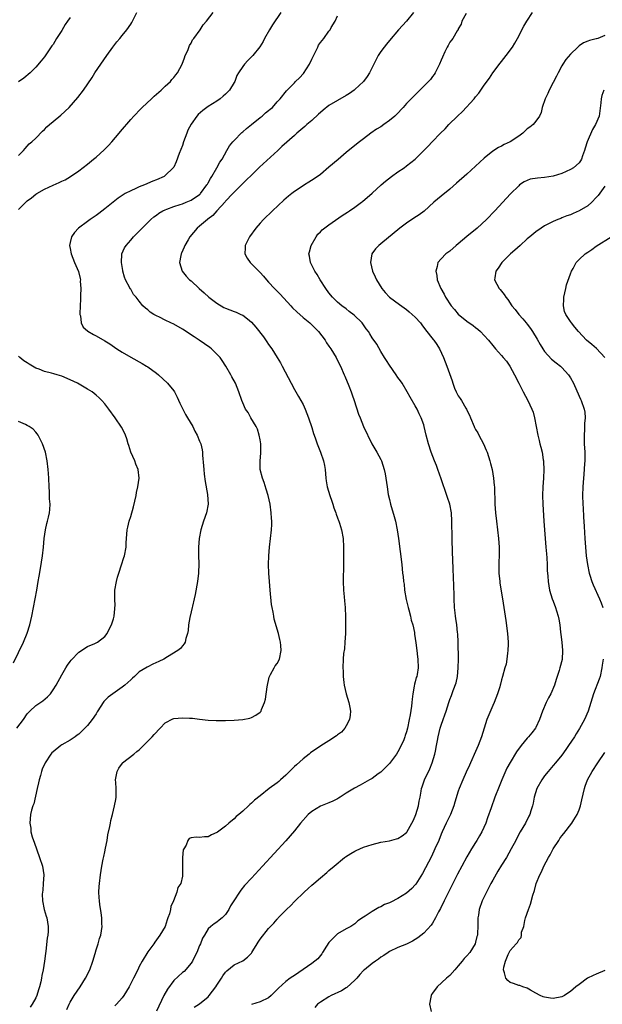
# Model space of a CAD drawing. Units: inches. Extents: x 2631000 to 2634000, y 1482000 to 1485000.
# Drawn here: x 2632253 to 2632388, y 1484571 to 1484799 of the extents above; entities that cross this region are included whole.
import ezdxf

# ---------------------------------------------------------------- set-up
doc = ezdxf.new("R2010")
doc.units = ezdxf.units.IN
doc.header["$MEASUREMENT"] = 0
doc.layers.add('LD26311482_10ft', color=51, linetype='Continuous')

msp = doc.modelspace()

# ---------------------------------------------------------------- linework, layer by layer
at = {"layer": 'LD26311482_10ft'}
for points, elevation in [([(2632253, 1484767.82), (2632254.15, 1484769), (2632254.53, 1484769.47), (2632255.49, 1484770.51), (2632256.05, 1484771), (2632257, 1484771.9), (2632258.55, 1484773.45), (2632259, 1484773.85), (2632259.54, 1484774.46), (2632260.14, 1484775), (2632261, 1484775.74), (2632262.79, 1484777.21), (2632264.7, 1484779), (2632266.73, 1484781.27), (2632268.06, 1484783), (2632270.05, 1484785.95), (2632270.71, 1484787), (2632272.07, 1484789), (2632273.46, 1484791), (2632274.89, 1484793), (2632275.8, 1484794.2), (2632276.45, 1484795), (2632277, 1484795.64), (2632278.1, 1484797), (2632279, 1484798.27), (2632279.29, 1484798.71), (2632279.43, 1484799), (2632280.4, 1484801)], 8700), ([(2632253, 1484755.28), (2632254.67, 1484757), (2632255, 1484757.29), (2632255.98, 1484758.02), (2632257, 1484758.86), (2632257.23, 1484759), (2632259, 1484760.01), (2632261, 1484760.95), (2632262.44, 1484761.56), (2632263, 1484761.85), (2632263.78, 1484762.22), (2632265.03, 1484762.97), (2632267, 1484764.28), (2632269, 1484765.83), (2632270.41, 1484767), (2632271, 1484767.45), (2632272.88, 1484769.12), (2632273.86, 1484770.14), (2632274.63, 1484771), (2632276.35, 1484773), (2632276.63, 1484773.37), (2632279, 1484776.16), (2632279.75, 1484777), (2632281.36, 1484778.64), (2632281.7, 1484779), (2632283.82, 1484781), (2632284.42, 1484781.58), (2632286.06, 1484783), (2632287, 1484783.91), (2632288.2, 1484785), (2632288.55, 1484785.45), (2632289, 1484785.93), (2632289.47, 1484786.53), (2632289.88, 1484787), (2632290.98, 1484789), (2632291.48, 1484790.52), (2632291.67, 1484791), (2632292.23, 1484792.23), (2632292.65, 1484793.35), (2632293, 1484793.86), (2632293.37, 1484794.63), (2632293.68, 1484795), (2632295.14, 1484797), (2632295.85, 1484798.15), (2632296.59, 1484799), (2632298.17, 1484801)], 8690), ([(2632265, 1484799.86), (2632264.37, 1484799), (2632263.81, 1484798.19), (2632263, 1484796.81), (2632261.81, 1484795), (2632261, 1484793.61), (2632260.74, 1484793.26), (2632259, 1484790.74), (2632258.22, 1484789.78), (2632257, 1484788.32), (2632255.7, 1484787), (2632254.24, 1484785.76), (2632253, 1484784.91)], 8710), ([(2632313.83, 1484801), (2632311.88, 1484798.12), (2632311.2, 1484797), (2632310.07, 1484795), (2632309.72, 1484794.28), (2632308.94, 1484793.06), (2632307.33, 1484791), (2632306.15, 1484789.85), (2632305.42, 1484789), (2632305, 1484788.49), (2632304.02, 1484787), (2632303.64, 1484786.36), (2632303.13, 1484785), (2632303, 1484784.75), (2632301.93, 1484783), (2632301, 1484782.03), (2632300.43, 1484781.57), (2632299.79, 1484781), (2632299, 1484780.47), (2632297, 1484779.18), (2632295.75, 1484778.25), (2632294.67, 1484777.33), (2632294.38, 1484777), (2632293, 1484775.09), (2632292.28, 1484773.72), (2632292.01, 1484773), (2632291.29, 1484771), (2632291, 1484770.13), (2632290.28, 1484768.28), (2632289.59, 1484766.41), (2632289, 1484765.17), (2632288.89, 1484765), (2632287, 1484763.18), (2632286.74, 1484763), (2632285, 1484762.22), (2632284.12, 1484761.88), (2632282.18, 1484761), (2632281, 1484760.54), (2632280.17, 1484760.17), (2632279, 1484759.68), (2632277.75, 1484759), (2632277, 1484758.56), (2632276.09, 1484757.91), (2632273, 1484755.46), (2632271.6, 1484754.4), (2632271, 1484753.95), (2632269.63, 1484753), (2632269, 1484752.51), (2632266.93, 1484751), (2632266, 1484750), (2632265.27, 1484749), (2632265, 1484747.69), (2632264.84, 1484747), (2632265, 1484746.3), (2632265.23, 1484745), (2632266.01, 1484743), (2632266.92, 1484740.92), (2632267.3, 1484739.3), (2632267.34, 1484739), (2632267.31, 1484738.69), (2632267.41, 1484737), (2632267.39, 1484735.39), (2632267.37, 1484735), (2632267.39, 1484734.61), (2632267.2, 1484731.2), (2632267.23, 1484731), (2632267.36, 1484730.64), (2632267.49, 1484729), (2632268, 1484728), (2632269, 1484727.17), (2632269.08, 1484727.08), (2632270.36, 1484726.36), (2632271, 1484726.03), (2632273, 1484724.87), (2632274.14, 1484724.14), (2632275.79, 1484723), (2632277, 1484722.25), (2632279, 1484721.08), (2632281.63, 1484719.63), (2632282.68, 1484719), (2632283, 1484718.79), (2632285, 1484717.35), (2632285.45, 1484717), (2632287.54, 1484715), (2632289, 1484713.24), (2632289.16, 1484713), (2632289.79, 1484711.79), (2632290.42, 1484710.42), (2632291.1, 1484709), (2632291.75, 1484707.75), (2632292.22, 1484707), (2632293.39, 1484705), (2632293.91, 1484703.91), (2632294.46, 1484703), (2632295, 1484701.61), (2632295.27, 1484701), (2632295.58, 1484699.58), (2632295.64, 1484699), (2632295.63, 1484698.37), (2632295.88, 1484695.88), (2632295.94, 1484695), (2632296.08, 1484693.92), (2632296.25, 1484692.25), (2632296.82, 1484689.18), (2632296.97, 1484687), (2632296.58, 1484685), (2632295.88, 1484683), (2632295.25, 1484681), (2632294.87, 1484679), (2632294.72, 1484677), (2632294.71, 1484676.71), (2632294.73, 1484675), (2632294.79, 1484673.21), (2632294.75, 1484671), (2632294.53, 1484669), (2632293.99, 1484666.01), (2632293.76, 1484665), (2632293.35, 1484663.35), (2632293.28, 1484663), (2632293, 1484661.97), (2632292.71, 1484660.71), (2632292.42, 1484659), (2632292.32, 1484657.68), (2632292.18, 1484657), (2632291.8, 1484655.8), (2632291.63, 1484655), (2632291.41, 1484654.59), (2632291, 1484654.1), (2632290.53, 1484653.47), (2632289.97, 1484653), (2632287.57, 1484651.57), (2632286.67, 1484651), (2632285.55, 1484650.45), (2632284.17, 1484649.83), (2632283, 1484649.27), (2632282.82, 1484649.18), (2632281, 1484648.07), (2632279.86, 1484647), (2632279.39, 1484646.61), (2632279, 1484646.23), (2632277.64, 1484645), (2632277, 1484644.52), (2632273.78, 1484642.22), (2632273, 1484641.42), (2632272.78, 1484641.22), (2632272.63, 1484641), (2632272.1, 1484640.1), (2632271.23, 1484638.77), (2632271, 1484638.38), (2632270.1, 1484637), (2632269, 1484635.65), (2632268.38, 1484635), (2632267.66, 1484634.34), (2632267, 1484633.66), (2632266.61, 1484633.39), (2632266.12, 1484633), (2632265, 1484632.27), (2632263, 1484631.12), (2632262.83, 1484631), (2632261, 1484629.55), (2632260.72, 1484629.28), (2632260.47, 1484629), (2632259.14, 1484627), (2632258.49, 1484625.51), (2632258.32, 1484625), (2632258.07, 1484624.07), (2632257.76, 1484623), (2632257.64, 1484622.36), (2632257.34, 1484621), (2632256.53, 1484617.47), (2632256.3, 1484617), (2632256, 1484616), (2632255.8, 1484615), (2632255.63, 1484613), (2632255.82, 1484611.82), (2632255.88, 1484611), (2632256.16, 1484609.84), (2632256.44, 1484609), (2632256.6, 1484608.6), (2632257.22, 1484606.78), (2632257.88, 1484605), (2632258.52, 1484603), (2632258.83, 1484601), (2632258.74, 1484599), (2632258.59, 1484597.41), (2632258.53, 1484597), (2632258.5, 1484596.5), (2632258.54, 1484595), (2632258.95, 1484592.95), (2632259.4, 1484591.4), (2632259.54, 1484591), (2632259.85, 1484589), (2632259.83, 1484587.83), (2632259.77, 1484587), (2632259.66, 1484586.34), (2632259.32, 1484583.32), (2632259.23, 1484582.77), (2632259, 1484581), (2632258.67, 1484579), (2632258.38, 1484577.62), (2632258.31, 1484577), (2632258.16, 1484576.16), (2632257.89, 1484575), (2632257.66, 1484574.34), (2632257.26, 1484573), (2632257, 1484572.47), (2632256.16, 1484571), (2632255.68, 1484570.32)], 8680), ([(2632264.23, 1484569.77), (2632264.75, 1484571), (2632265, 1484571.46), (2632265.93, 1484573), (2632267.28, 1484575), (2632268.55, 1484577), (2632269.54, 1484579), (2632270.23, 1484581), (2632270.76, 1484582.76), (2632271, 1484583.63), (2632271.46, 1484585), (2632271.8, 1484586.2), (2632272.06, 1484587), (2632272.38, 1484589), (2632272.35, 1484589.65), (2632272.33, 1484591), (2632272.18, 1484592.18), (2632271.86, 1484594.14), (2632271.75, 1484595), (2632271.73, 1484595.73), (2632271.64, 1484597), (2632271.7, 1484598.3), (2632271.77, 1484599), (2632272.03, 1484601), (2632272.33, 1484603), (2632272.65, 1484604.65), (2632272.75, 1484605.25), (2632273, 1484606.37), (2632273.16, 1484607.16), (2632273.51, 1484609), (2632273.73, 1484610.27), (2632274.2, 1484612.2), (2632274.35, 1484613), (2632274.43, 1484613.57), (2632274.8, 1484615), (2632275.27, 1484617), (2632275.52, 1484618.48), (2632275.64, 1484619), (2632275.65, 1484621), (2632275.57, 1484622.43), (2632275.5, 1484623), (2632275.85, 1484625), (2632276.24, 1484625.76), (2632277.07, 1484626.93), (2632277.14, 1484627), (2632279.7, 1484629), (2632280.41, 1484629.59), (2632281, 1484629.97), (2632282.01, 1484631), (2632283, 1484631.97), (2632283.96, 1484633), (2632284.43, 1484633.57), (2632285.86, 1484635), (2632287, 1484636.23), (2632288.81, 1484637.19), (2632289, 1484637.25), (2632291, 1484637.45), (2632292.66, 1484637.34), (2632293.31, 1484637.31), (2632295, 1484637.11), (2632297, 1484636.91), (2632298.81, 1484636.81), (2632301, 1484636.82), (2632303, 1484636.87), (2632305.02, 1484637), (2632306.63, 1484637.37), (2632307, 1484637.51), (2632308, 1484638), (2632309, 1484638.75), (2632309.23, 1484639), (2632309.33, 1484639.33), (2632310.04, 1484641), (2632310.25, 1484641.75), (2632310.63, 1484644.63), (2632311.14, 1484646.86), (2632311.19, 1484647), (2632311.47, 1484647.47), (2632312.28, 1484649), (2632312.55, 1484649.45), (2632313, 1484650.04), (2632313.49, 1484651), (2632313.92, 1484653), (2632313.81, 1484654.19), (2632313.75, 1484655), (2632313.62, 1484655.62), (2632313.26, 1484657), (2632312.32, 1484660.32), (2632312.19, 1484661), (2632312.04, 1484661.96), (2632311.82, 1484663), (2632311.7, 1484663.7), (2632311.37, 1484667), (2632311.21, 1484669), (2632311.08, 1484671), (2632310.99, 1484673), (2632311.02, 1484675), (2632311.2, 1484677), (2632311.47, 1484679), (2632311.68, 1484681), (2632311.73, 1484682.27), (2632311.74, 1484683), (2632311.69, 1484683.69), (2632311.62, 1484685), (2632311.33, 1484687), (2632310.91, 1484689), (2632310.46, 1484690.46), (2632309.97, 1484691.97), (2632309.54, 1484693), (2632309.03, 1484695), (2632309.02, 1484697), (2632309.2, 1484698.8), (2632309.18, 1484699.18), (2632309.17, 1484701), (2632309, 1484701.88), (2632308.82, 1484703), (2632308.38, 1484704.38), (2632308.08, 1484705), (2632306.87, 1484707), (2632306.23, 1484708.23), (2632305.66, 1484709), (2632305, 1484710.44), (2632304.77, 1484711), (2632304.12, 1484713), (2632303.28, 1484715), (2632302.47, 1484716.47), (2632302.21, 1484717), (2632301.07, 1484719), (2632300.26, 1484720.26), (2632299.74, 1484721), (2632299, 1484721.8), (2632297.77, 1484723), (2632297.35, 1484723.34), (2632294.92, 1484725), (2632293.75, 1484725.75), (2632291, 1484727.6), (2632289, 1484728.72), (2632288.32, 1484729), (2632287, 1484729.64), (2632285.69, 1484730.31), (2632285, 1484730.63), (2632284.37, 1484731), (2632283.53, 1484731.53), (2632283, 1484732.03), (2632282.44, 1484732.44), (2632281.85, 1484733), (2632281, 1484734.04), (2632280.24, 1484735), (2632279.63, 1484735.63), (2632279, 1484736.81), (2632278.91, 1484736.91), (2632278.83, 1484737.17), (2632277.83, 1484739), (2632277.59, 1484739.59), (2632277.2, 1484741), (2632277.19, 1484741.19), (2632276.85, 1484743), (2632276.95, 1484744.95), (2632276.94, 1484745), (2632276.96, 1484745.04), (2632277.59, 1484746.41), (2632277.93, 1484747), (2632279, 1484748.19), (2632279.67, 1484749), (2632281, 1484750.28), (2632281.65, 1484751), (2632283, 1484752.29), (2632283.7, 1484753), (2632284.41, 1484753.59), (2632285, 1484754.04), (2632285.56, 1484754.44), (2632286.46, 1484755), (2632287, 1484755.27), (2632287.4, 1484755.4), (2632289, 1484756), (2632290.45, 1484756.45), (2632291, 1484756.64), (2632291.9, 1484757), (2632293, 1484757.48), (2632295, 1484758.8), (2632295.1, 1484758.9), (2632295.2, 1484759), (2632296.7, 1484761), (2632296.81, 1484761.19), (2632297, 1484761.49), (2632297.51, 1484762.49), (2632297.85, 1484763), (2632299.02, 1484765), (2632299.7, 1484766.3), (2632300.19, 1484767), (2632301.34, 1484769), (2632301.93, 1484770.07), (2632302.69, 1484771), (2632303, 1484771.35), (2632304.82, 1484773.18), (2632305, 1484773.33), (2632305.87, 1484774.13), (2632307, 1484775.05), (2632309, 1484776.64), (2632309.5, 1484777), (2632310.3, 1484777.7), (2632311, 1484778.29), (2632311.38, 1484778.62), (2632311.86, 1484779), (2632313, 1484780.3), (2632313.64, 1484781), (2632315.17, 1484782.83), (2632315.29, 1484783), (2632317, 1484784.69), (2632317.27, 1484785), (2632318.16, 1484785.84), (2632319.11, 1484786.89), (2632320.51, 1484789), (2632321, 1484790.15), (2632321.85, 1484791.86), (2632322.38, 1484793), (2632322.59, 1484793.41), (2632323, 1484794.06), (2632323.78, 1484795), (2632325, 1484796.69), (2632325.26, 1484797), (2632325.53, 1484797.53), (2632326.43, 1484799), (2632327, 1484800.2)], 8670), ([(2632344.64, 1484801), (2632342.95, 1484799), (2632341.14, 1484797), (2632339, 1484794.53), (2632338.35, 1484793.65), (2632337.78, 1484793), (2632337, 1484791.94), (2632336.44, 1484791), (2632334.41, 1484787), (2632333.87, 1484786.13), (2632333, 1484784.98), (2632331, 1484783.14), (2632330.83, 1484783), (2632329.75, 1484782.25), (2632329, 1484781.78), (2632327, 1484780.62), (2632325, 1484779.42), (2632323.66, 1484778.34), (2632323, 1484777.83), (2632322.59, 1484777.41), (2632321, 1484775.99), (2632319.84, 1484775), (2632319.42, 1484774.58), (2632317.56, 1484773), (2632317, 1484772.48), (2632314.06, 1484769.94), (2632313.1, 1484769), (2632308.9, 1484765.1), (2632307, 1484763.31), (2632305.83, 1484762.17), (2632305, 1484761.35), (2632304.68, 1484761), (2632303, 1484759.33), (2632302.71, 1484759), (2632301, 1484757.26), (2632300.89, 1484757.11), (2632298.97, 1484755), (2632298.07, 1484753.93), (2632296.93, 1484753.07), (2632296.83, 1484753), (2632295, 1484751.44), (2632294.45, 1484751), (2632292.74, 1484749), (2632292.31, 1484748.31), (2632291.54, 1484747), (2632291.41, 1484746.59), (2632290.8, 1484745.2), (2632290.7, 1484745), (2632290.61, 1484744.61), (2632290.36, 1484743), (2632290.96, 1484741), (2632291.88, 1484739.88), (2632292.68, 1484739), (2632293, 1484738.74), (2632294.87, 1484737), (2632296.02, 1484736.02), (2632297.16, 1484735), (2632299, 1484733.57), (2632300.62, 1484732.62), (2632301, 1484732.44), (2632303, 1484731.65), (2632303.49, 1484731.49), (2632304.57, 1484731), (2632305, 1484730.78), (2632306.06, 1484729.94), (2632307, 1484729.22), (2632308.06, 1484728.06), (2632309.78, 1484725.78), (2632310.61, 1484724.61), (2632311, 1484724.03), (2632311.74, 1484723), (2632313, 1484721), (2632313.73, 1484719.73), (2632314.12, 1484719), (2632316.21, 1484715), (2632317, 1484713.54), (2632317.32, 1484713), (2632317.92, 1484711.92), (2632318.5, 1484711), (2632319, 1484710.07), (2632319.5, 1484709), (2632320.26, 1484707), (2632321, 1484704.77), (2632321.4, 1484703.4), (2632321.54, 1484703), (2632321.85, 1484702.15), (2632322.24, 1484701), (2632323.03, 1484699), (2632323.73, 1484697), (2632323.92, 1484695.92), (2632324.11, 1484695), (2632324.29, 1484693), (2632324.38, 1484692.38), (2632324.61, 1484691), (2632325.21, 1484689), (2632325.65, 1484687.65), (2632325.89, 1484687), (2632326.12, 1484686.12), (2632326.57, 1484685), (2632326.66, 1484684.66), (2632327, 1484683.79), (2632327.2, 1484683.2), (2632327.29, 1484683), (2632327.42, 1484682.58), (2632327.89, 1484681), (2632328.25, 1484679), (2632328.38, 1484677), (2632328.38, 1484676.38), (2632328.37, 1484675), (2632328.33, 1484673.67), (2632328.36, 1484672.36), (2632328.28, 1484669.72), (2632328.28, 1484669), (2632328.36, 1484667), (2632328.53, 1484665.47), (2632328.58, 1484664.58), (2632328.74, 1484663), (2632328.82, 1484660.82), (2632328.83, 1484659), (2632328.81, 1484657), (2632328.69, 1484655), (2632328.56, 1484653.44), (2632328.36, 1484652.36), (2632328.25, 1484651), (2632328.18, 1484649), (2632328.27, 1484648.27), (2632328.28, 1484647), (2632328.42, 1484645.58), (2632328.52, 1484645), (2632329, 1484643), (2632329.64, 1484641), (2632329.84, 1484639.84), (2632330.01, 1484639), (2632329.95, 1484638.05), (2632329.78, 1484637), (2632329, 1484635.53), (2632328.67, 1484635), (2632327.88, 1484634.12), (2632327, 1484633.46), (2632326.75, 1484633.25), (2632325, 1484632.06), (2632323.07, 1484630.93), (2632321.9, 1484630.1), (2632321, 1484629.52), (2632320.74, 1484629.26), (2632320.41, 1484629), (2632319, 1484627.91), (2632317.49, 1484626.51), (2632317, 1484626.14), (2632316.43, 1484625.57), (2632315.81, 1484625), (2632315, 1484624.14), (2632313.73, 1484623), (2632313.37, 1484622.63), (2632313, 1484622.34), (2632311.15, 1484621), (2632309, 1484619.36), (2632307.7, 1484618.3), (2632307, 1484617.61), (2632306.65, 1484617.35), (2632306.31, 1484617), (2632305, 1484615.8), (2632304.08, 1484615), (2632303.49, 1484614.51), (2632303, 1484614.02), (2632301.77, 1484613), (2632301, 1484612.32), (2632299.11, 1484610.89), (2632299, 1484610.79), (2632297.73, 1484610.27), (2632297, 1484609.83), (2632296.16, 1484609.84), (2632295, 1484609.64), (2632294.23, 1484609.77), (2632293, 1484609.56), (2632292.59, 1484609.41), (2632292.28, 1484609), (2632291.85, 1484607.85), (2632291.31, 1484607), (2632291.21, 1484606.79), (2632291.06, 1484605), (2632291.03, 1484602.97), (2632291.04, 1484601), (2632291, 1484600.73), (2632290.62, 1484599), (2632289.96, 1484598.04), (2632289.73, 1484597), (2632288.96, 1484595), (2632288.33, 1484593.67), (2632288.23, 1484593), (2632287.99, 1484591.99), (2632287.65, 1484591), (2632287.47, 1484590.53), (2632286.97, 1484589), (2632285.79, 1484587), (2632285, 1484585.96), (2632284.6, 1484585.4), (2632284.35, 1484585), (2632283, 1484583.16), (2632281.7, 1484581), (2632281, 1484579.71), (2632280.64, 1484579), (2632279.67, 1484577), (2632278.64, 1484575), (2632277.4, 1484573), (2632277, 1484572.5), (2632275.71, 1484571), (2632275.36, 1484570.64)], 8660), ([(2632356.8, 1484800.8), (2632355.83, 1484799), (2632355.66, 1484798.34), (2632355, 1484797.19), (2632354.95, 1484797.05), (2632354.72, 1484796.72), (2632353.72, 1484795), (2632353.42, 1484794.58), (2632353, 1484794.09), (2632352.65, 1484793.35), (2632352.43, 1484793), (2632351.9, 1484791.9), (2632351.35, 1484790.65), (2632351, 1484789.93), (2632350.67, 1484789), (2632350.25, 1484788.25), (2632349.63, 1484787), (2632349.38, 1484786.62), (2632349, 1484786.19), (2632348.51, 1484785.49), (2632347, 1484783.91), (2632345.55, 1484782.45), (2632345, 1484781.92), (2632343, 1484779.89), (2632342.2, 1484779), (2632340.63, 1484777.37), (2632340.25, 1484777), (2632339, 1484775.94), (2632337.7, 1484775), (2632337, 1484774.52), (2632336.05, 1484773.95), (2632334.7, 1484773), (2632333, 1484771.74), (2632332.04, 1484771), (2632331, 1484770.18), (2632329, 1484768.55), (2632327.09, 1484766.91), (2632325, 1484765.1), (2632323, 1484763.46), (2632321.55, 1484762.45), (2632320.32, 1484761.68), (2632319.31, 1484761), (2632319, 1484760.82), (2632317, 1484759.49), (2632316.38, 1484759), (2632315.58, 1484758.42), (2632314.51, 1484757.49), (2632311.91, 1484755), (2632309.78, 1484753), (2632309, 1484752.17), (2632308.02, 1484751), (2632306.6, 1484749), (2632305.56, 1484747), (2632305.56, 1484746.44), (2632305.49, 1484745), (2632306.02, 1484744.02), (2632306.73, 1484743), (2632307, 1484742.75), (2632308.72, 1484741), (2632309, 1484740.74), (2632309.82, 1484739.82), (2632310.5, 1484739), (2632311, 1484738.48), (2632312.33, 1484737), (2632313.69, 1484735.69), (2632316.15, 1484733), (2632316.54, 1484732.54), (2632317.55, 1484731.55), (2632319, 1484730.25), (2632320.55, 1484729), (2632321.77, 1484727.77), (2632322.58, 1484727), (2632324.08, 1484725), (2632324.42, 1484724.42), (2632325, 1484723.65), (2632325.43, 1484723), (2632326.64, 1484721), (2632327, 1484720.32), (2632327.64, 1484719), (2632328.51, 1484717), (2632328.65, 1484716.65), (2632329.6, 1484714.4), (2632330.15, 1484713), (2632330.36, 1484712.36), (2632330.87, 1484711), (2632331.87, 1484707.87), (2632332.21, 1484707), (2632333.03, 1484705), (2632334.94, 1484700.94), (2632336.07, 1484699), (2632337, 1484697.33), (2632337.15, 1484697), (2632337.8, 1484695), (2632338, 1484694), (2632338.19, 1484693), (2632338.48, 1484691), (2632338.75, 1484689.25), (2632339, 1484688.07), (2632339.25, 1484687), (2632340.12, 1484684.12), (2632340.42, 1484683), (2632340.82, 1484681), (2632341.1, 1484679), (2632341.86, 1484673), (2632342, 1484672), (2632342.08, 1484671), (2632342.21, 1484670.21), (2632342.3, 1484669), (2632342.41, 1484668.41), (2632342.53, 1484667), (2632342.89, 1484664.89), (2632343.34, 1484663), (2632343.5, 1484662.5), (2632343.89, 1484661), (2632344.06, 1484660.06), (2632344.41, 1484659), (2632344.8, 1484657.2), (2632344.84, 1484656.84), (2632345.17, 1484654.83), (2632345.41, 1484653), (2632345.56, 1484651.56), (2632345.64, 1484651), (2632345.7, 1484649), (2632345.47, 1484647.47), (2632345.35, 1484647), (2632345.23, 1484646.77), (2632345, 1484645.8), (2632344.8, 1484645.2), (2632344.79, 1484644.79), (2632344.45, 1484643), (2632344.27, 1484641.73), (2632344.25, 1484641), (2632344.1, 1484640.1), (2632343.86, 1484638.14), (2632343.6, 1484637), (2632343.22, 1484635), (2632343, 1484634.2), (2632342.69, 1484633.31), (2632342.62, 1484633), (2632342.34, 1484632.34), (2632341.75, 1484631), (2632341, 1484629.53), (2632340.64, 1484629), (2632339, 1484626.84), (2632338.12, 1484625.88), (2632337, 1484624.83), (2632336.4, 1484624.4), (2632335, 1484623.34), (2632334.43, 1484623), (2632332.23, 1484621.77), (2632330.9, 1484621.1), (2632329, 1484619.92), (2632327.61, 1484619), (2632327.23, 1484618.77), (2632327, 1484618.66), (2632325.9, 1484618.1), (2632325, 1484617.74), (2632323, 1484616.92), (2632321, 1484615.69), (2632320.19, 1484615), (2632318.4, 1484613), (2632317, 1484611.18), (2632315.99, 1484610.01), (2632315, 1484608.9), (2632309.61, 1484603), (2632307, 1484600.26), (2632305.44, 1484598.56), (2632304.53, 1484597.47), (2632304.21, 1484597), (2632302.93, 1484595), (2632302.19, 1484593.81), (2632301.74, 1484593), (2632301, 1484591.81), (2632300.21, 1484591), (2632299.52, 1484590.48), (2632299, 1484590.06), (2632298.33, 1484589.67), (2632297.62, 1484589), (2632297, 1484588.49), (2632296.11, 1484587), (2632295.68, 1484586.32), (2632295.17, 1484585), (2632295, 1484584.61), (2632294.34, 1484583), (2632293.64, 1484581.64), (2632293.33, 1484581), (2632293, 1484580.48), (2632291.38, 1484578.62), (2632291, 1484578.34), (2632289, 1484576.52), (2632287.52, 1484574.48), (2632286.73, 1484573), (2632285, 1484569.42)], 8650), ([(2632293.7, 1484570.3), (2632295, 1484571.06), (2632297, 1484572.74), (2632297.24, 1484573), (2632298, 1484574), (2632298.74, 1484575), (2632299, 1484575.45), (2632300.04, 1484577), (2632300.39, 1484577.6), (2632301, 1484578.4), (2632301.28, 1484578.72), (2632303, 1484580.09), (2632305, 1484581.03), (2632306.06, 1484581.94), (2632307, 1484582.83), (2632307.13, 1484583), (2632307.35, 1484583.35), (2632308.37, 1484585), (2632308.59, 1484585.41), (2632309, 1484586.05), (2632311, 1484588.56), (2632311.43, 1484589), (2632312.23, 1484589.77), (2632313, 1484590.73), (2632313.14, 1484590.86), (2632313.24, 1484591), (2632315.18, 1484593), (2632316.13, 1484593.87), (2632317, 1484594.8), (2632319.25, 1484597), (2632320.18, 1484597.82), (2632321, 1484598.62), (2632321.48, 1484599), (2632323, 1484600.33), (2632324.48, 1484601.52), (2632325, 1484602.02), (2632326.17, 1484603), (2632328.63, 1484605), (2632328.84, 1484605.16), (2632330.06, 1484605.94), (2632331, 1484606.5), (2632331.33, 1484606.67), (2632333, 1484607.4), (2632335, 1484608.07), (2632337, 1484608.55), (2632339, 1484608.91), (2632340.68, 1484609.32), (2632341, 1484609.42), (2632341.98, 1484610.02), (2632343, 1484610.83), (2632343.07, 1484610.93), (2632344.25, 1484613), (2632344.51, 1484613.49), (2632345, 1484614.58), (2632345.15, 1484615), (2632345.74, 1484617), (2632345.9, 1484618.1), (2632346.12, 1484619), (2632346.4, 1484620.4), (2632346.48, 1484621), (2632346.6, 1484621.4), (2632347.17, 1484623), (2632348.39, 1484625.61), (2632348.92, 1484627), (2632349.54, 1484629), (2632349.67, 1484629.67), (2632349.95, 1484631), (2632350.13, 1484632.13), (2632350.29, 1484633), (2632350.78, 1484635), (2632351, 1484635.75), (2632351.49, 1484637), (2632351.85, 1484638.15), (2632352.16, 1484639), (2632352.77, 1484641), (2632353, 1484641.63), (2632353.41, 1484642.59), (2632353.79, 1484643.79), (2632354.5, 1484645.5), (2632354.79, 1484647), (2632355, 1484649), (2632355.04, 1484651.04), (2632354.95, 1484655), (2632354.88, 1484656.88), (2632354.82, 1484657.18), (2632354.63, 1484659), (2632354.45, 1484660.45), (2632354.33, 1484661), (2632354.24, 1484661.76), (2632354.13, 1484663), (2632354.05, 1484665), (2632354.04, 1484665.96), (2632353.96, 1484667.96), (2632353.91, 1484670.09), (2632353.83, 1484671.83), (2632353.75, 1484674.25), (2632353.67, 1484675.67), (2632353.56, 1484679), (2632353.52, 1484683), (2632353.39, 1484685), (2632353.03, 1484687), (2632352.51, 1484688.51), (2632352.37, 1484689), (2632351, 1484692.86), (2632350.22, 1484695), (2632349.92, 1484695.92), (2632349.48, 1484697), (2632348.73, 1484699), (2632348.09, 1484701), (2632347.57, 1484703), (2632347.11, 1484705), (2632347, 1484705.37), (2632346.41, 1484707), (2632345.91, 1484707.91), (2632345.43, 1484709), (2632345, 1484709.8), (2632343.8, 1484711.8), (2632343.16, 1484713), (2632342, 1484715), (2632341.6, 1484715.6), (2632341, 1484716.39), (2632340.59, 1484717), (2632339, 1484719.18), (2632338.33, 1484720.33), (2632337.87, 1484721), (2632337, 1484722.37), (2632336.06, 1484724.06), (2632335, 1484725.58), (2632334.48, 1484726.48), (2632334.13, 1484727), (2632333.65, 1484727.65), (2632332.83, 1484728.83), (2632332.69, 1484729), (2632330.83, 1484730.83), (2632329.69, 1484731.69), (2632329, 1484732.24), (2632327.97, 1484733), (2632327, 1484733.84), (2632325.79, 1484735), (2632325, 1484735.98), (2632324.24, 1484737), (2632322.95, 1484739), (2632322.22, 1484740.22), (2632321.71, 1484741), (2632321, 1484742.44), (2632320.7, 1484743), (2632320.47, 1484744.47), (2632320.36, 1484745), (2632320.47, 1484745.53), (2632320.86, 1484747), (2632322.01, 1484749), (2632322.44, 1484749.56), (2632323, 1484750.1), (2632323.43, 1484750.57), (2632325, 1484751.78), (2632328.08, 1484753.92), (2632329.29, 1484754.71), (2632329.75, 1484755), (2632331, 1484755.88), (2632332.55, 1484757), (2632332.8, 1484757.2), (2632335, 1484759.11), (2632337.09, 1484761), (2632338.11, 1484761.89), (2632339.53, 1484763), (2632341, 1484764.05), (2632342.43, 1484765), (2632343, 1484765.42), (2632344.95, 1484767), (2632347.02, 1484769), (2632348.01, 1484769.99), (2632348.93, 1484771), (2632350.83, 1484773), (2632351.96, 1484774.04), (2632352.82, 1484775), (2632354.84, 1484777), (2632355.96, 1484778.04), (2632358.66, 1484781), (2632359, 1484781.44), (2632359.72, 1484782.28), (2632361, 1484784.14), (2632362.22, 1484785.78), (2632363, 1484787.02), (2632364.73, 1484789.27), (2632365, 1484789.65), (2632366.12, 1484791), (2632367.56, 1484793), (2632368.1, 1484793.9), (2632368.72, 1484795), (2632369, 1484795.52), (2632369.73, 1484797), (2632370.18, 1484797.82), (2632370.91, 1484799), (2632372.22, 1484801)], 8640), ([(2632389, 1484795.68), (2632387.34, 1484795), (2632387.08, 1484794.92), (2632387, 1484794.88), (2632385.46, 1484794.54), (2632385, 1484794.37), (2632384.03, 1484793.97), (2632383, 1484793.27), (2632382.85, 1484793.15), (2632382.73, 1484793), (2632381, 1484791.38), (2632379.92, 1484790.08), (2632379.21, 1484789), (2632379, 1484788.62), (2632378.16, 1484787), (2632377.79, 1484786.21), (2632377, 1484784.8), (2632376.07, 1484783), (2632375.77, 1484782.23), (2632375.13, 1484781), (2632374.46, 1484779), (2632374.21, 1484777.79), (2632373.82, 1484777), (2632373, 1484775.8), (2632372.34, 1484775), (2632371.62, 1484774.38), (2632371, 1484774.01), (2632369.93, 1484773), (2632369, 1484772.36), (2632367, 1484771.02), (2632365.62, 1484770.38), (2632365, 1484770.04), (2632364.29, 1484769.71), (2632363, 1484768.88), (2632361, 1484767.24), (2632357, 1484763.54), (2632354.6, 1484761.4), (2632353, 1484760.03), (2632351, 1484758.42), (2632349.31, 1484757), (2632347.04, 1484754.96), (2632345.9, 1484754.1), (2632344.67, 1484753.33), (2632343, 1484752.18), (2632341.47, 1484751), (2632337, 1484747.33), (2632336.55, 1484747), (2632335.82, 1484746.18), (2632334.95, 1484745), (2632334.66, 1484743), (2632335.12, 1484741), (2632335.71, 1484739.71), (2632336, 1484739), (2632337.24, 1484737), (2632338.04, 1484736.04), (2632339.06, 1484735), (2632341.32, 1484733.32), (2632343, 1484732.1), (2632343.61, 1484731.61), (2632344.33, 1484731), (2632345, 1484730.34), (2632346.19, 1484729), (2632346.55, 1484728.55), (2632347.4, 1484727.4), (2632349.16, 1484725.16), (2632349.31, 1484725), (2632350, 1484724), (2632350.64, 1484723), (2632351.55, 1484721), (2632351.97, 1484719.97), (2632352.33, 1484719), (2632353.54, 1484715.54), (2632353.69, 1484715), (2632354.11, 1484713.89), (2632354.48, 1484713), (2632354.68, 1484712.68), (2632355, 1484712.12), (2632355.46, 1484711.46), (2632355.71, 1484711), (2632356.74, 1484709.26), (2632356.91, 1484709), (2632357, 1484708.8), (2632357.61, 1484707.61), (2632357.82, 1484707), (2632358.64, 1484705), (2632358.76, 1484704.76), (2632359, 1484704.31), (2632359.52, 1484703.52), (2632359.77, 1484703), (2632360.85, 1484701), (2632361.49, 1484699.49), (2632361.67, 1484699), (2632362, 1484698), (2632362.31, 1484697), (2632362.43, 1484696.43), (2632362.82, 1484695), (2632363.18, 1484693), (2632363.34, 1484691.34), (2632363.36, 1484691), (2632363.48, 1484687), (2632363.61, 1484685), (2632363.82, 1484683), (2632364.31, 1484679), (2632364.47, 1484677), (2632364.48, 1484675), (2632364.4, 1484673.6), (2632364.41, 1484672.41), (2632364.4, 1484671), (2632364.59, 1484669), (2632364.64, 1484668.64), (2632365.22, 1484665), (2632365.52, 1484663), (2632365.99, 1484659.99), (2632366.39, 1484657), (2632366.55, 1484655), (2632366.53, 1484654.53), (2632366.52, 1484653), (2632366.4, 1484652.4), (2632366.26, 1484651), (2632366.1, 1484649.9), (2632365.79, 1484649), (2632365.24, 1484647), (2632365, 1484646.21), (2632364.75, 1484645.25), (2632364.72, 1484645), (2632364.62, 1484644.62), (2632364.12, 1484643), (2632363.35, 1484641), (2632363, 1484640.26), (2632361.63, 1484637), (2632360.97, 1484635), (2632360.37, 1484633), (2632359.63, 1484631), (2632359, 1484629.58), (2632357.82, 1484627), (2632357.58, 1484626.42), (2632356.85, 1484624.85), (2632356.03, 1484623), (2632355.22, 1484621), (2632355, 1484620.38), (2632354.17, 1484617.83), (2632353.95, 1484617), (2632353.19, 1484615), (2632352.18, 1484613), (2632351.24, 1484611), (2632351, 1484610.45), (2632350.45, 1484609), (2632349.58, 1484607), (2632348.74, 1484605.26), (2632347.41, 1484602.59), (2632346.71, 1484601.29), (2632345.14, 1484598.86), (2632345, 1484598.67), (2632344.2, 1484597.8), (2632343, 1484596.72), (2632341, 1484595.48), (2632339.33, 1484594.67), (2632339, 1484594.53), (2632337.91, 1484594.09), (2632337, 1484593.59), (2632336.55, 1484593.45), (2632335, 1484592.5), (2632333.41, 1484591.41), (2632333, 1484591.18), (2632331.68, 1484590.32), (2632331, 1484589.64), (2632330.07, 1484589), (2632329, 1484588.49), (2632327, 1484587.32), (2632325.82, 1484586.18), (2632325, 1484585.27), (2632324.42, 1484584.42), (2632323.5, 1484583), (2632323.32, 1484582.68), (2632323, 1484582.33), (2632322.45, 1484581.55), (2632321, 1484580.4), (2632319, 1484579.01), (2632317, 1484577.66), (2632316.59, 1484577.41), (2632315.98, 1484577), (2632315, 1484576.3), (2632313.26, 1484574.74), (2632313, 1484574.41), (2632312.27, 1484573.73), (2632311.6, 1484573), (2632311, 1484572.44), (2632309, 1484571.55), (2632307, 1484570.92)], 8630), ([(2632388.75, 1484783), (2632388.27, 1484781.73), (2632388.1, 1484781), (2632388.04, 1484780.04), (2632387.79, 1484778.21), (2632387.64, 1484777), (2632386.84, 1484775), (2632386.13, 1484773.87), (2632384.9, 1484771), (2632384.45, 1484769.55), (2632384.27, 1484769), (2632383.8, 1484767.8), (2632383.56, 1484767), (2632383.37, 1484766.63), (2632383, 1484766.17), (2632381.69, 1484765), (2632381, 1484764.57), (2632379, 1484763.69), (2632377, 1484763.07), (2632375, 1484762.75), (2632373.38, 1484762.62), (2632371.68, 1484762.32), (2632371, 1484762.07), (2632370.27, 1484761.73), (2632369.21, 1484761), (2632369, 1484760.84), (2632367.07, 1484758.93), (2632363.5, 1484755), (2632361.55, 1484753), (2632359.36, 1484751), (2632356.96, 1484749.04), (2632355, 1484747.38), (2632354.53, 1484747), (2632353, 1484745.65), (2632352.13, 1484745), (2632351, 1484743.84), (2632350.26, 1484743), (2632350.1, 1484742.1), (2632349.77, 1484741), (2632350, 1484740), (2632350.11, 1484739), (2632350.91, 1484737), (2632351.71, 1484735.71), (2632352.03, 1484735), (2632353.37, 1484733), (2632354.13, 1484732.13), (2632355, 1484731.02), (2632357, 1484729.4), (2632358.41, 1484728.41), (2632359, 1484727.91), (2632359.53, 1484727.53), (2632360.11, 1484727), (2632361, 1484726.08), (2632361.98, 1484725), (2632363, 1484723.74), (2632363.65, 1484723), (2632365, 1484721.42), (2632365.39, 1484721), (2632366.14, 1484720.14), (2632366.97, 1484718.97), (2632368.05, 1484717), (2632369.01, 1484715.01), (2632370.03, 1484713), (2632371.09, 1484711), (2632372.07, 1484709), (2632372.32, 1484708.32), (2632372.69, 1484707), (2632373.41, 1484703), (2632373.74, 1484701.74), (2632373.91, 1484701), (2632374.17, 1484700.17), (2632374.45, 1484699), (2632374.71, 1484697.29), (2632374.77, 1484697), (2632374.79, 1484696.79), (2632374.84, 1484695), (2632374.75, 1484693), (2632374.61, 1484691), (2632374.55, 1484689), (2632374.61, 1484687), (2632374.87, 1484683), (2632375.31, 1484677), (2632375.42, 1484675.42), (2632375.51, 1484674.49), (2632375.58, 1484673), (2632375.62, 1484671.62), (2632375.75, 1484670.25), (2632375.84, 1484669), (2632376, 1484668), (2632376.18, 1484667), (2632376.79, 1484665), (2632377, 1484664.47), (2632377.53, 1484663), (2632377.76, 1484662.24), (2632378.17, 1484661), (2632378.31, 1484660.31), (2632378.52, 1484659), (2632378.71, 1484657.29), (2632378.75, 1484656.75), (2632378.99, 1484655), (2632379.17, 1484653), (2632379.05, 1484650.95), (2632378.57, 1484649), (2632378.38, 1484648.38), (2632377.92, 1484647), (2632377.68, 1484646.32), (2632377.28, 1484645), (2632376.44, 1484643), (2632375.93, 1484642.07), (2632375.39, 1484641), (2632374.49, 1484639), (2632373.81, 1484637), (2632373, 1484635.2), (2632372.89, 1484635), (2632372.04, 1484633.96), (2632371.3, 1484633), (2632371, 1484632.68), (2632369.56, 1484631), (2632368.46, 1484629.54), (2632367, 1484627.04), (2632366.28, 1484625.72), (2632365.09, 1484623), (2632364.49, 1484621.51), (2632363.49, 1484619), (2632362.58, 1484616.58), (2632361.79, 1484614.21), (2632361.36, 1484613), (2632360.49, 1484611), (2632359.93, 1484610.07), (2632359.33, 1484609), (2632359, 1484608.5), (2632358.09, 1484607), (2632357, 1484605.15), (2632355.82, 1484603), (2632354.84, 1484601.16), (2632353, 1484597.6), (2632351.7, 1484595), (2632350.83, 1484593.17), (2632350.43, 1484592.43), (2632349.71, 1484591), (2632349, 1484589.82), (2632348.67, 1484589.33), (2632347, 1484587.51), (2632345.62, 1484586.38), (2632345, 1484585.97), (2632344.39, 1484585.61), (2632343, 1484584.94), (2632341, 1484584.12), (2632339, 1484583.2), (2632338.7, 1484583), (2632337.72, 1484582.28), (2632337, 1484581.89), (2632336.52, 1484581.48), (2632335.76, 1484581), (2632335, 1484580.44), (2632333.2, 1484579), (2632333, 1484578.81), (2632332.15, 1484577.85), (2632331.43, 1484577), (2632331, 1484576.56), (2632329.16, 1484574.84), (2632329, 1484574.77), (2632327.93, 1484574.07), (2632325.53, 1484573), (2632325, 1484572.71), (2632323, 1484571.5), (2632322.3, 1484571), (2632321.75, 1484570.26)], 8620), ([(2632389, 1484760.75), (2632387.42, 1484758.58), (2632387, 1484758.09), (2632385.98, 1484757), (2632385, 1484756.19), (2632383, 1484754.97), (2632381.6, 1484754.4), (2632381, 1484754.1), (2632380.17, 1484753.83), (2632379, 1484753.35), (2632378.74, 1484753.26), (2632378.08, 1484753), (2632377, 1484752.53), (2632375, 1484751.51), (2632374.22, 1484751), (2632373, 1484750.15), (2632371.58, 1484749), (2632371, 1484748.5), (2632369.34, 1484747), (2632368.14, 1484745.86), (2632367.11, 1484745), (2632365.08, 1484743), (2632364.26, 1484741.74), (2632363.68, 1484741), (2632363.44, 1484739.44), (2632363.4, 1484739), (2632364.46, 1484737), (2632364.73, 1484736.73), (2632365, 1484736.38), (2632365.63, 1484735.63), (2632366, 1484735), (2632366.47, 1484734.47), (2632367.43, 1484733), (2632368.15, 1484732.15), (2632369.02, 1484731), (2632369.97, 1484729.97), (2632370.71, 1484729), (2632371, 1484728.69), (2632371.74, 1484727.74), (2632372.19, 1484727), (2632373.28, 1484725.28), (2632374, 1484724), (2632374.61, 1484723), (2632375, 1484722.41), (2632376.64, 1484720.64), (2632377.73, 1484719.73), (2632378.7, 1484719), (2632379, 1484718.7), (2632380.57, 1484717), (2632380.74, 1484716.74), (2632381, 1484716.27), (2632381.68, 1484715), (2632383, 1484711.99), (2632383.31, 1484711.31), (2632383.47, 1484711), (2632384.19, 1484709), (2632384.31, 1484708.31), (2632384.42, 1484707), (2632384.3, 1484705.7), (2632384.28, 1484704.28), (2632384.17, 1484703), (2632384.18, 1484701.82), (2632384.21, 1484701), (2632384.32, 1484699), (2632384.32, 1484697), (2632384.29, 1484696.29), (2632384.09, 1484693.91), (2632383.98, 1484691.98), (2632383.9, 1484691), (2632383.83, 1484689), (2632383.87, 1484687), (2632383.94, 1484686.06), (2632384.03, 1484684.03), (2632384.18, 1484681.82), (2632384.33, 1484679), (2632384.48, 1484677), (2632384.68, 1484675), (2632384.95, 1484673), (2632385.35, 1484671), (2632385.53, 1484670.47), (2632385.97, 1484669), (2632386.25, 1484668.25), (2632387.76, 1484665), (2632388.1, 1484664.1), (2632388.54, 1484663)], 8610), ([(2632388.96, 1484720.96), (2632387.08, 1484723.08), (2632386, 1484724), (2632384.74, 1484725), (2632382.89, 1484727), (2632382.01, 1484728.01), (2632381.23, 1484729), (2632381, 1484729.32), (2632379.9, 1484731), (2632379.64, 1484731.64), (2632379.4, 1484733), (2632379.5, 1484734.5), (2632379.49, 1484735), (2632379.91, 1484737), (2632380.12, 1484737.88), (2632381, 1484740.38), (2632381.25, 1484741), (2632381.63, 1484741.63), (2632382.37, 1484743), (2632383, 1484743.71), (2632384.4, 1484745), (2632385, 1484745.45), (2632385.94, 1484746.06), (2632387, 1484746.8), (2632390.46, 1484749)], 8600), ([(2632252.58, 1484635), (2632254.14, 1484637), (2632255, 1484638.33), (2632255.32, 1484638.68), (2632255.59, 1484639), (2632257, 1484640.26), (2632258.63, 1484641.37), (2632259.72, 1484642.28), (2632260.4, 1484643), (2632261, 1484643.89), (2632261.7, 1484645), (2632263, 1484647.38), (2632263.98, 1484649), (2632264.38, 1484649.62), (2632265, 1484650.52), (2632265.22, 1484650.78), (2632267, 1484652.68), (2632269, 1484653.96), (2632270.67, 1484654.67), (2632271, 1484654.82), (2632271.31, 1484655), (2632273, 1484656.3), (2632273.54, 1484657), (2632274, 1484658), (2632274.54, 1484659), (2632275, 1484660.4), (2632275.15, 1484661), (2632275.29, 1484662.71), (2632275.36, 1484663), (2632275.38, 1484663.38), (2632275.31, 1484665), (2632275.36, 1484667), (2632275.69, 1484669), (2632275.93, 1484670.07), (2632276.22, 1484671), (2632276.89, 1484672.89), (2632277.41, 1484674.59), (2632277.56, 1484675), (2632277.93, 1484677), (2632277.99, 1484677.99), (2632278.21, 1484681), (2632278.33, 1484681.67), (2632278.62, 1484683), (2632279, 1484684.15), (2632279.65, 1484686.35), (2632280.24, 1484689), (2632280.34, 1484689.66), (2632280.67, 1484691), (2632280.96, 1484693), (2632280.73, 1484695), (2632280.22, 1484696.22), (2632279.95, 1484697), (2632279.06, 1484699.06), (2632278.57, 1484700.57), (2632278.45, 1484701), (2632278.1, 1484702.1), (2632277.78, 1484703), (2632277.55, 1484703.55), (2632276.86, 1484704.86), (2632275.43, 1484707), (2632273.95, 1484709), (2632273, 1484710.22), (2632272.31, 1484711), (2632271.66, 1484711.66), (2632271, 1484712.26), (2632270.07, 1484713), (2632269, 1484713.65), (2632266.7, 1484715), (2632265, 1484715.83), (2632263, 1484716.69), (2632261.94, 1484717), (2632261.19, 1484717.19), (2632260.64, 1484717.36), (2632259, 1484717.72), (2632257.75, 1484718.25), (2632257, 1484718.51), (2632256.22, 1484719), (2632255.43, 1484719.43), (2632255, 1484719.74), (2632254.23, 1484720.23), (2632253.33, 1484721), (2632253, 1484721.31)], 8690), ([(2632251.83, 1484650.17), (2632254.11, 1484655), (2632255, 1484657.04), (2632255.62, 1484659), (2632256.07, 1484661), (2632257.21, 1484667), (2632257.55, 1484669), (2632257.74, 1484670.26), (2632258.08, 1484672.08), (2632258.57, 1484675), (2632258.79, 1484677), (2632258.96, 1484679), (2632259.23, 1484681), (2632259.54, 1484682.46), (2632259.71, 1484683), (2632259.93, 1484683.93), (2632260.16, 1484685), (2632260.23, 1484685.77), (2632260.29, 1484687), (2632260.21, 1484688.21), (2632260.16, 1484689.84), (2632260.09, 1484691), (2632259.99, 1484693), (2632259.92, 1484694.08), (2632259.87, 1484695), (2632259.64, 1484697), (2632259.22, 1484699), (2632258.54, 1484701), (2632257.54, 1484703), (2632257.32, 1484703.32), (2632257, 1484703.68), (2632256.36, 1484704.36), (2632255.46, 1484705), (2632255, 1484705.25), (2632254.57, 1484705.43), (2632253, 1484706.14)], 8700), ([(2632388.6, 1484651), (2632388.39, 1484649.61), (2632388.32, 1484649), (2632387.86, 1484647), (2632387.64, 1484646.36), (2632386.37, 1484643), (2632386.02, 1484641.98), (2632385.74, 1484641), (2632385.12, 1484639), (2632384.25, 1484637), (2632383.09, 1484634.91), (2632382.31, 1484633.69), (2632381.91, 1484633), (2632380.59, 1484631), (2632379.94, 1484630.06), (2632379, 1484628.78), (2632377.5, 1484627), (2632377, 1484626.36), (2632375.8, 1484625), (2632375, 1484623.93), (2632374.35, 1484623), (2632373.24, 1484621), (2632372.6, 1484619), (2632372.36, 1484617.64), (2632372.19, 1484617), (2632371.81, 1484615.81), (2632371.58, 1484615), (2632371.37, 1484614.63), (2632370.55, 1484613), (2632369.33, 1484611), (2632369, 1484610.42), (2632368.31, 1484609), (2632367.29, 1484607), (2632366.14, 1484605), (2632365, 1484603.22), (2632364.16, 1484601.84), (2632363, 1484599.79), (2632362.56, 1484599), (2632361.51, 1484597), (2632360.54, 1484595), (2632359.84, 1484593), (2632359.67, 1484591.67), (2632359.55, 1484591), (2632359.51, 1484590.49), (2632359.53, 1484589), (2632359.47, 1484587.47), (2632359.42, 1484587), (2632359.32, 1484586.68), (2632359, 1484585.37), (2632358.89, 1484585), (2632357.63, 1484583), (2632357, 1484582.19), (2632356.38, 1484581.62), (2632355.88, 1484581), (2632355, 1484579.87), (2632354.17, 1484579), (2632353, 1484577.63), (2632352.64, 1484577.36), (2632352.27, 1484577), (2632350.09, 1484575), (2632349, 1484573.52), (2632348.76, 1484573.24), (2632348.68, 1484573), (2632348.66, 1484572.66), (2632348.33, 1484571), (2632348.73, 1484569.27)], 8610), ([(2632389, 1484578.85), (2632387, 1484577.97), (2632386.31, 1484577.69), (2632384.97, 1484577.03), (2632383, 1484575.59), (2632382.26, 1484575), (2632381, 1484573.92), (2632380.41, 1484573.59), (2632379.6, 1484573), (2632379, 1484572.68), (2632377, 1484572.34), (2632376.4, 1484572.4), (2632375, 1484572.61), (2632374.7, 1484572.7), (2632373.95, 1484573), (2632373, 1484573.57), (2632371.77, 1484574.23), (2632371, 1484574.69), (2632369.99, 1484575), (2632369.3, 1484575.3), (2632369, 1484575.33), (2632367.82, 1484575.82), (2632367, 1484576.06), (2632366.49, 1484576.49), (2632366.05, 1484577), (2632365.74, 1484578.26), (2632365.47, 1484579), (2632365.55, 1484579.55), (2632365.94, 1484581), (2632366.56, 1484582.56), (2632367, 1484583.45), (2632368.39, 1484585), (2632368.71, 1484585.29), (2632369, 1484585.95), (2632369.55, 1484586.45), (2632369.63, 1484587), (2632369.68, 1484587.67), (2632370.16, 1484589), (2632370.41, 1484590.41), (2632370.59, 1484591), (2632371.26, 1484593), (2632371.77, 1484594.23), (2632372.26, 1484596.26), (2632372.63, 1484597.37), (2632373.07, 1484599), (2632373.87, 1484601), (2632374.3, 1484601.7), (2632374.86, 1484603), (2632375.95, 1484605), (2632376.33, 1484605.67), (2632377, 1484607.02), (2632378.29, 1484609), (2632378.58, 1484609.42), (2632379, 1484610.06), (2632379.44, 1484610.56), (2632381.34, 1484613), (2632381.79, 1484613.79), (2632382.53, 1484615), (2632383, 1484616.09), (2632383.31, 1484617), (2632383.64, 1484618.36), (2632384.23, 1484621), (2632384.43, 1484621.57), (2632384.95, 1484623), (2632386.05, 1484625), (2632387.38, 1484627), (2632389, 1484629.35)], 8600)]:
    msp.add_lwpolyline(points, dxfattribs=dict(at, elevation=elevation))

doc.saveas('drawing.dxf')
